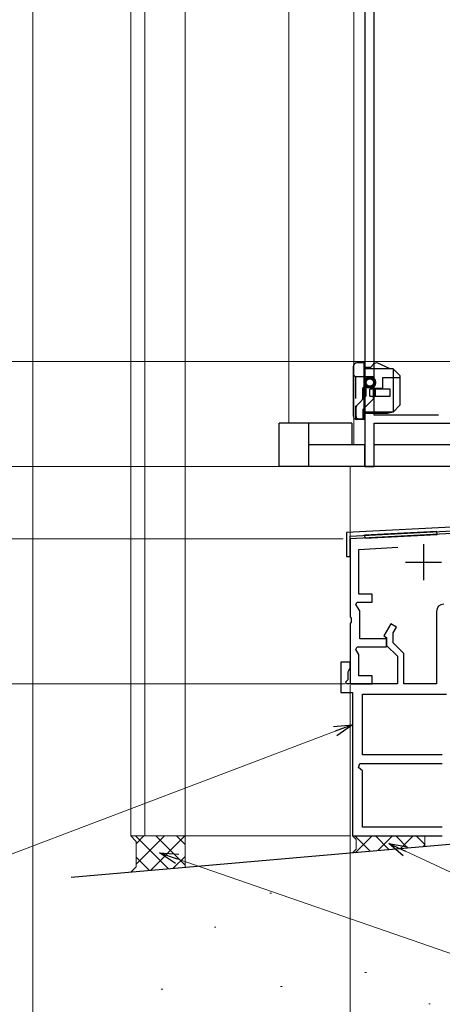
# Model space of a CAD drawing. Extents: x 0 to 1260, y 0 to 1782.
# Drawn here: x 323 to 381, y 841 to 977 of the extents above; entities that cross this region are included whole.
import ezdxf

# ---------------------------------------------------------------- set-up
doc = ezdxf.new("R2010")
doc.units = 0
doc.linetypes.add('YHIDDEN_1', pattern=[4, 3, -1])
for name, color, linetype, lineweight in [('YKK_11', 7, 'CONTINUOUS', 30), ('YKK_12', 2, 'CONTINUOUS', 13), ('YKK_13', 4, 'CONTINUOUS', 30), ('YKK_D', 6, 'CONTINUOUS', 13), ('YSS_K', 3, 'CONTINUOUS', 13), ('YSS_KE', 3, 'CONTINUOUS', 30)]:
    doc.layers.add(name, color=color, linetype=linetype, lineweight=lineweight)

msp = doc.modelspace()

# ---------------------------------------------------------------- linework, layer by layer
at = {"layer": 'YKK_11', "linetype": 'ByBlock', "lineweight": -2, "ltscale": 0.5}
for p, q in [((372, 921.96), (372, 1039.96)), ((370.7, 1039.76), (370.7, 914.86)), ((380.87, 921.96), (372, 921.96)), ((372, 914.86), (372, 920.86)), ((372, 920.86), (393.7, 920.86)), ((370.7, 914.86), (372, 914.86))]:
    msp.add_line(p, q, dxfattribs=at)
at = {"layer": 'YKK_11', "color": 190, "ltscale": 0.5}
for p, q in [((397.3, 907.26), (368.2, 905.74)), ((368.7, 905.27), (397.32, 906.77)), ((368.2, 905.74), (368.2, 902.45)), ((368.7, 902.45), (368.7, 905.27)), ((380.66, 905.89), (370.68, 905.37)), ((370.68, 905.37), (370.7, 904.97)), ((370.7, 904.97), (380.68, 905.49)), ((380.68, 905.49), (380.66, 905.89)), ((368.2, 902.45), (368.7, 902.45))]:
    msp.add_line(p, q, dxfattribs=at)
at = {"layer": 'YKK_11', "color": 211, "linetype": 'ByBlock', "lineweight": -2, "ltscale": 0.5}
for p, q in [((389.53, 905.96), (368.7, 904.86)), ((368.7, 904.86), (368.7, 894.12)), ((369.9, 903.43), (375.25, 903.71)), ((369.9, 897.26), (369.9, 903.43)), ((371.7, 897.26), (369.9, 897.26)), ((371.7, 896.16), (371.7, 897.26)), ((369.48, 895.82), (369.67, 896.16)), ((370, 894.92), (369.48, 895.82)), ((369.67, 896.16), (371.7, 896.16)), ((370, 891.06), (370, 894.92)), ((368.7, 894.12), (368.82, 893.94)), ((368.82, 893.39), (368.7, 893.21)), ((368.7, 893.21), (368.7, 884.86)), ((368.82, 893.94), (368.82, 893.39)), ((373.7, 891.06), (370, 891.06)), ((373.7, 889.96), (373.7, 891.06)), ((369.48, 889.62), (369.67, 889.96)), ((369.9, 888.89), (369.48, 889.62)), ((369.67, 889.96), (373.7, 889.96)), ((369.9, 885.96), (369.9, 888.89)), ((371.7, 885.96), (369.9, 885.96)), ((371.7, 884.86), (371.7, 885.96)), ((368.7, 884.86), (371.7, 884.86))]:
    msp.add_line(p, q, dxfattribs=at)
at = {"layer": 'YKK_11', "color": 211, "ltscale": 0.5}
for p, q in [((378.8, 904.16), (378.8, 899.16)), ((376.3, 901.66), (381.3, 901.66))]:
    msp.add_line(p, q, dxfattribs=at)
at = {"layer": 'YKK_11', "color": 190, "linetype": 'ByBlock', "lineweight": -2, "ltscale": 0.5}
for p, q in [((380.6, 894.86), (380.6, 884.86)), ((374.28, 893.14), (373.33, 891.48)), ((375.06, 892.69), (374.28, 893.14)), ((374.6, 891.89), (375.06, 892.69)), ((374.6, 890.54), (374.6, 891.89)), ((373.33, 891.48), (373.7, 891.26)), ((373.7, 891.26), (373.7, 890.16)), ((376.1, 889.04), (374.6, 890.54)), ((373.7, 890.16), (375.2, 888.66)), ((376.1, 884.86), (376.1, 889.04)), ((368.7, 887.86), (367.4, 887.86)), ((367.4, 887.86), (367.4, 883.66)), ((368.7, 886.96), (368.7, 887.86)), ((375.2, 888.66), (375.2, 884.86)), ((368.4, 886.51), (368.52, 886.69)), ((368.4, 885.45), (368.4, 886.51)), ((368.52, 886.69), (368.7, 886.96)), ((368.08, 885.12), (368.4, 885.45)), ((368.18, 884.86), (368.08, 885.12)), ((367.4, 883.66), (369, 883.66)), ((375.2, 884.86), (368.18, 884.86)), ((369, 883.66), (369, 863.86)), ((380.6, 884.86), (376.1, 884.86)), ((370.4, 875.06), (370.4, 883.46)), ((370.4, 883.46), (382, 883.46)), ((381.4, 875.06), (370.4, 875.06)), ((369.85, 873.32), (370.04, 873.86)), ((370.4, 872.86), (369.85, 873.32)), ((370.04, 873.86), (381.4, 873.86)), ((370.4, 865.06), (370.4, 872.86)), ((381.4, 865.06), (370.4, 865.06)), ((369, 863.86), (381.4, 863.86))]:
    msp.add_line(p, q, dxfattribs=at)
at = {"layer": 'YKK_11', "color": 190}
msp.add_line((375, 884.86), (373.5, 884.86), dxfattribs=at)
at = {"layer": 'YKK_11', "color": 190, "linetype": 'ByBlock', "lineweight": -2, "ltscale": 0.5}
msp.add_arc((381.6, 894.86), 1, 90, 180, dxfattribs=at)
at = {"layer": 'YKK_12'}
for p, q in [((345.9, 1034.07), (345.9, 863.86)), ((360.2, 920.86), (360.2, 1034.06)), ((369.2, 917.86), (369.2, 1034.06)), ((338.4, 1019.76), (338.4, 863.86)), ((340.37, 1019.76), (340.37, 863.86)), ((369.3, 917.86), (370.7, 917.86)), ((372, 917.86), (411.5, 917.86)), ((368.7, 914.86), (368.7, 904.58)), ((368.7, 883.66), (368.7, 863.86)), ((338.4, 863.86), (368.7, 863.86))]:
    msp.add_line(p, q, dxfattribs=at)
at = {"layer": 'YKK_13'}
for p, q in [((369.1, 928.66), (369.1, 921.86)), ((370.6, 929.16), (369.6, 929.16)), ((370.6, 921.36), (370.6, 929.16)), ((370.6, 928.56), (371.56, 928.56)), ((371.56, 928.56), (371.91, 928.98)), ((374.2, 928.36), (372.5, 929.12)), ((374.6, 928.36), (370.6, 928.36)), ((375.6, 927.36), (374.6, 928.36)), ((374.6, 928.36), (374.6, 922.36)), ((375.6, 923.36), (375.6, 927.36)), ((370.9, 925.84), (370.9, 926.05)), ((371.9, 925.84), (371.9, 926.05)), ((372, 926.71), (372, 926.99)), ((372, 925.93), (372, 926.21)), ((374.2, 925.56), (371.4, 925.56)), ((371.4, 924.56), (371.4, 925.56)), ((371.4, 924.56), (374.2, 924.56)), ((372.15, 925.56), (372.15, 924.56)), ((374.2, 924.56), (374.2, 925.56)), ((374.6, 922.36), (375.6, 923.36)), ((374.6, 922.36), (370.6, 922.36)), ((373.85, 922.16), (370.6, 922.16)), ((374.6, 922.36), (373.85, 922.16)), ((363, 920.86), (358.9, 920.86)), ((358.9, 914.86), (358.9, 920.86)), ((363, 914.86), (363, 920.86)), ((368.9, 920.86), (363, 920.86)), ((368.9, 920.86), (368.9, 917.86)), ((370.6, 921.36), (369.6, 921.36)), ((370.7, 917.86), (363, 917.86)), ((370.7, 914.86), (370.7, 917.86)), ((397, 917.86), (372, 917.86)), ((363, 914.86), (358.9, 914.86)), ((370.7, 914.86), (363, 914.86)), ((397, 914.86), (370.7, 914.86))]:
    msp.add_line(p, q, dxfattribs=at)
at = {"layer": 'YKK_13', "linetype": 'YHIDDEN_1'}
for p, q in [((369.1, 927.56), (369.4, 927.26)), ((369.4, 927.26), (369.4, 921.4)), ((372, 927.26), (369.4, 927.26)), ((372, 926.99), (372, 927.26)), ((373.2, 925.66), (373.2, 927.16)), ((373.2, 927.16), (375.6, 927.16)), ((370.7, 925.86), (370.9, 925.86)), ((370.9, 924.61), (370.9, 925.84)), ((371.9, 924.21), (371.9, 925.84)), ((372, 926.21), (372, 926.71)), ((372, 925.66), (372, 925.93)), ((372, 925.66), (373.2, 925.66)), ((370.9, 924.61), (369.58, 923.26)), ((370.4, 925.56), (370.4, 924.1)), ((369.5, 921.76), (369.5, 923.05)), ((371.9, 924.21), (370.5, 922.76)), ((370.5, 921.46), (370.5, 922.76)), ((369.8, 921.46), (370.5, 921.46))]:
    msp.add_line(p, q, dxfattribs=at)
at = {"layer": 'YKK_13'}
for radius in [0.8, 0.65, 0.5]:
    msp.add_circle((371.4, 926.46), radius, dxfattribs=at)
for centre, start, end in [((369.6, 928.66), 90, 180), ((372.3, 928.66), 66.0126, 140.4673), ((369.6, 921.86), 180, 270)]:
    msp.add_arc(centre, 0.5, start, end, dxfattribs=at)
at = {"layer": 'YKK_13', "linetype": 'YHIDDEN_1'}
for centre, start, end in [((370.7, 925.56), 90, 180), ((369.8, 923.05), 135.9286, 180), ((369.8, 921.76), 180, 270)]:
    msp.add_arc(centre, 0.3, start, end, dxfattribs=at)
at = {"layer": 'YKK_D'}
for p, q in [((324.9, 1053.4), (324.9, 762.66)), ((423.7, 929.36), (283.9, 929.36)), ((357.9, 914.86), (243.9, 914.86)), ((370, 914.86), (283.9, 914.86)), ((367.7, 904.86), (243.9, 904.86)), ((367.7, 904.86), (243.9, 904.86)), ((368, 884.86), (243.9, 884.86)), ((368.7, 884.66), (368.7, 762.66)), ((368.7, 884.66), (368.7, 762.66)), ((368.7, 884.16), (368.7, 782.66)), ((366.62, 878.32, 0), (267.3, 840.66, 0)), ((344.8, 860.7), (476.86, 814.98)), ((376.31, 861.75), (476.86, 814.98))]:
    msp.add_line(p, q, dxfattribs=at)
at = {"layer": 'YKK_D', "ltscale": 1.5}
msp.add_line((370, 914.86), (243.9, 914.86), dxfattribs=at)
at = {"layer": 'YKK_D', "linetype": 'ByBlock', "lineweight": -2}
for p, q in [((366.37, 878.96, 0), (369, 879.22, 0)), ((369, 879.22, 0), (366.62, 878.32, 0)), ((369, 879.22, 0), (366.86, 877.68, 0)), ((376.02, 861.13), (374, 862.83)), ((374, 862.83), (376.6, 862.37)), ((374, 862.83), (376.31, 861.75)), ((344.58, 860.06), (342.39, 861.54)), ((342.39, 861.54), (345.03, 861.35)), ((342.39, 861.54), (344.8, 860.7))]:
    msp.add_line(p, q, dxfattribs=at)
at = {"layer": 'YSS_K'}
for p, q in [((338.4, 863.86), (339.15, 863.11)), ((345.9, 863.86), (338.4, 863.86)), ((338.4, 863.86), (339.15, 863.11)), ((345.9, 859.51), (345.9, 863.86)), ((339.15, 863.11), (339.15, 859.6)), ((339.15, 863.11), (339.15, 859.6)), ((339.15, 859.6), (338.4, 858.85)), ((339.15, 859.6), (338.4, 858.85)), ((338.4, 858.85), (345.9, 859.51)), ((357.62, 855.96), (357.82, 855.96)), ((349.96, 851.28), (350.16, 851.28)), ((370.72, 845.03), (370.92, 845.03)), ((359.09, 843.08), (359.29, 843.08)), ((342.62, 842.72), (342.82, 842.72)), ((379.53, 840.7), (379.73, 840.7))]:
    msp.add_line(p, q, dxfattribs=at)
at = {"layer": 'YSS_K', "linetype": 'Continuous'}
for p, q in [((339.04, 863.86), (343.6, 859.31)), ((339.15, 862.79), (340.22, 863.86)), ((339.15, 859.96), (343.05, 863.86)), ((341.11, 859.09), (345.88, 863.86)), ((341.87, 863.86), (345.9, 859.84)), ((344.7, 863.86), (345.9, 862.67)), ((369, 863.86), (369.5, 863.36)), ((369, 863.86), (369.5, 863.36)), ((379, 863.86), (369, 863.86)), ((369.33, 863.86), (371.45, 861.75)), ((369.42, 861.57), (371.72, 863.86)), ((369.5, 863.36), (369.5, 862.03)), ((369.5, 863.36), (369.5, 862.03)), ((372.16, 863.86), (374.05, 861.97)), ((372.52, 861.84), (374.55, 863.86)), ((374.99, 863.86), (376.65, 862.2)), ((375.62, 862.11), (377.38, 863.86)), ((377.81, 863.86), (379, 862.68)), ((379, 862.41), (379, 863.86)), ((369, 861.53), (379, 862.41)), ((369.5, 862.03), (369, 861.53)), ((369.5, 862.03), (369, 861.53)), ((378.72, 862.38), (379, 862.66)), ((339.15, 860.93), (341, 859.08)), ((344.21, 859.36), (345.9, 861.05))]:
    msp.add_line(p, q, dxfattribs=at)
at = {"layer": 'YSS_KE'}
msp.add_line((446, 868.27), (330.18, 858.14), dxfattribs=at)

doc.saveas('drawing.dxf')
